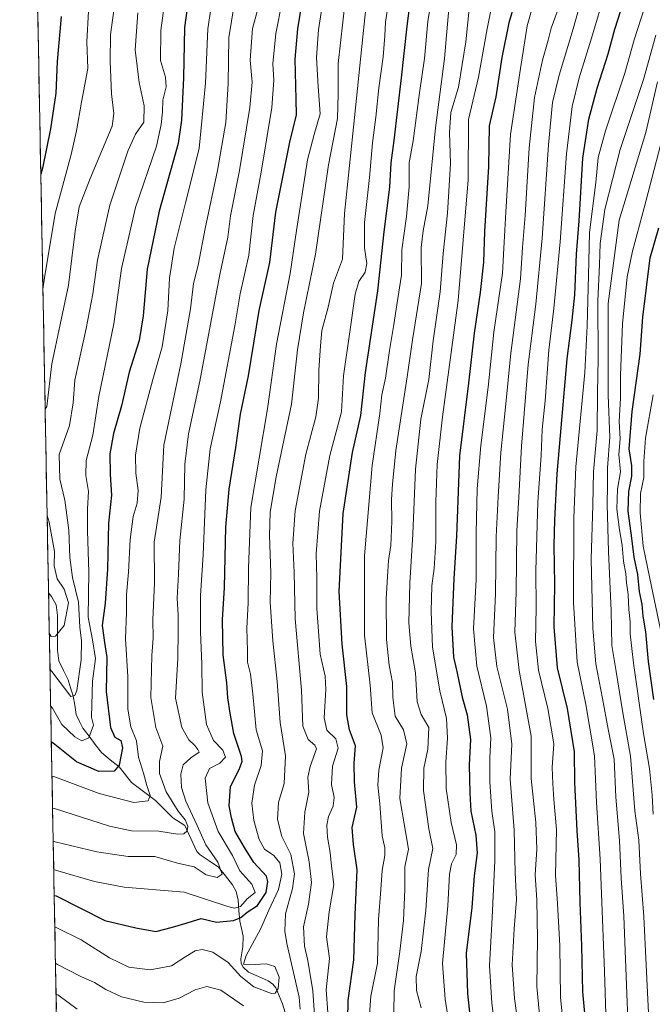
# Model space of a CAD drawing. Units: metres. Extents: x 627271 to 630709, y 4764317 to 4766674.
# Drawn here: x 627276 to 627499, y 4765693 to 4766041 of the extents above; entities that cross this region are included whole.
import ezdxf

# ---------------------------------------------------------------- set-up
doc = ezdxf.new("R2010")
doc.units = ezdxf.units.M
doc.header["$MEASUREMENT"] = 0
for name, color, linetype, lineweight in [('Arbolado forestal CxS', 92, 'Continuous', 0), ('Corriente natural lineal', 142, 'Continuous', 13), ('Curva de nivel maestra', 36, 'Continuous', 30), ('Curva de nivel normal', 36, 'Continuous', 0), ('Municipio CxS', 142, 'Continuous', 0)]:
    doc.layers.add(name, color=color, linetype=linetype, lineweight=lineweight)

# ---------------------------------------------------------------- blocks, each defined once
blk = doc.blocks.new('*U150')
at = {"layer": 'Arbolado forestal CxS', "color": 92, "linetype": 'Continuous', "lineweight": 0}
blk.add_polyline3d([(627288.89, 4765673.78, 877.86), (627275.6, 4766387.62, 711.24)], dxfattribs=at)
blk = doc.blocks.new('*U177')
at = {"layer": 'Curva de nivel normal', "color": 36, "linetype": 'Continuous', "lineweight": 0}
blk.add_polyline3d([(627421.17, 4766047.73, 880), (627420.07, 4766040.46, 880), (627418.88, 4766027.37, 880), (627417.14, 4766015.24, 880), (627414.88, 4765998.18, 880), (627413.48, 4765990.45, 880), (627413.42, 4765981.91, 880), (627412.47, 4765971.51, 880), (627410.88, 4765959.69, 880), (627410.75, 4765950.71, 880), (627409.05, 4765940.25, 880), (627408.07, 4765933.25, 880), (627406.46, 4765924, 880), (627405.03, 4765914.29, 880), (627403.82, 4765908.31, 880), (627403.1, 4765901.78, 880), (627400.29, 4765883.38, 880), (627397.62, 4765851.41, 880), (627397.68, 4765823.34, 880), (627399.63, 4765805.67, 880), (627400.3, 4765795.86, 880), (627403.55, 4765787.92, 880), (627404.2, 4765783.48, 880), (627402.66, 4765775.61, 880), (627402.34, 4765770.29, 880), (627403.03, 4765763.65, 880), (627403.93, 4765752.36, 880), (627404.82, 4765748.12, 880), (627404.84, 4765745.44, 880), (627403.84, 4765740.1, 880), (627403.46, 4765733.4, 880), (627402.55, 4765722.76, 880), (627402.23, 4765707.33, 880), (627399.88, 4765695.63, 880), (627399.18, 4765685.78, 880)], dxfattribs=at)
blk = doc.blocks.new('*U181')
at = {"layer": 'Curva de nivel normal', "color": 36, "linetype": 'Continuous', "lineweight": 0}
blk.add_polyline3d([(627429.04, 4766062.58, 885), (627425.93, 4766027.3, 885), (627422.7, 4766002.8, 885), (627420.02, 4765975.22, 885), (627418.37, 4765966.34, 885), (627417.71, 4765960.5, 885), (627417.75, 4765947.7, 885), (627414.66, 4765927.78, 885), (627412.77, 4765914.73, 885), (627408.72, 4765888.7, 885), (627407.57, 4765876.77, 885), (627407.15, 4765871.38, 885), (627407.27, 4765863.51, 885), (627406.9, 4765855.05, 885), (627406.08, 4765849.79, 885), (627405.82, 4765844.12, 885), (627405.28, 4765836.11, 885), (627405.4, 4765821.85, 885), (627406.37, 4765812.75, 885), (627407.59, 4765806.54, 885), (627407.62, 4765801.23, 885), (627408.47, 4765794.7, 885), (627411.44, 4765789.85, 885), (627412.63, 4765784.86, 885), (627410.67, 4765776.32, 885), (627410.16, 4765765.51, 885), (627413.15, 4765747.68, 885), (627411.86, 4765741.43, 885), (627411.85, 4765733.36, 885), (627411.42, 4765722.44, 885), (627410.18, 4765711.44, 885), (627408.17, 4765697.54, 885), (627407.84, 4765681.87, 885)], dxfattribs=at)
blk = doc.blocks.new('*U185')
at = {"layer": 'Curva de nivel normal', "color": 36, "linetype": 'Continuous', "lineweight": 0}
blk.add_polyline3d([(627368.48, 4766047.49, 845), (627366.26, 4766036.24, 845), (627365.19, 4766025.47, 845), (627365.56, 4766019.7, 845), (627364.87, 4766010.04, 845), (627361.01, 4765987.1, 845), (627358.19, 4765971.76, 845), (627356.74, 4765957.78, 845), (627353.64, 4765944.12, 845), (627351.69, 4765932.79, 845), (627346.68, 4765905.92, 845), (627343.02, 4765889.26, 845), (627341.47, 4765874.77, 845), (627340.5, 4765851.8, 845), (627339.64, 4765837.32, 845), (627339.6, 4765824.47, 845), (627340.07, 4765813.11, 845), (627340.14, 4765803.17, 845), (627341.71, 4765791.7, 845), (627344.15, 4765786.13, 845), (627347.49, 4765782.61, 845), (627348.41, 4765780.15, 845), (627346.46, 4765778.11, 845), (627342.73, 4765776.11, 845), (627341.25, 4765772.78, 845), (627342.14, 4765764.04, 845), (627345.85, 4765753.93, 845), (627350.89, 4765745.4, 845), (627353.5, 4765739.99, 845), (627357.8, 4765735.28, 845), (627358.96, 4765732.26, 845), (627356.16, 4765730.04, 845), (627353.78, 4765727.36, 845), (627351.63, 4765726.7, 845), (627349.25, 4765727.36, 845), (627333.77, 4765732.39, 845), (627312.62, 4765734.22, 845), (627302.1, 4765736.16, 845), (627288.31, 4765740.24, 845), (627287.6485, 4765740.4219, 845)], dxfattribs=at)
blk = doc.blocks.new('*U187')
at = {"layer": 'Curva de nivel normal', "color": 36, "linetype": 'Continuous', "lineweight": 0}
blk.add_polyline3d([(627443.93, 4766052.13, 895), (627441.09, 4766037.8, 895), (627437.93, 4766020.8, 895), (627434.43, 4766005.73, 895), (627434.36, 4765984.42, 895), (627430.78, 4765941.73, 895), (627425.23, 4765900.62, 895), (627423.29, 4765883.66, 895), (627422.83, 4765870.56, 895), (627422.85, 4765856.38, 895), (627422.3, 4765846.9, 895), (627421.49, 4765840.8, 895), (627421.2, 4765831.7, 895), (627421.75, 4765819.11, 895), (627424.27, 4765803.64, 895), (627426.6, 4765793.8, 895), (627427.05, 4765786.92, 895), (627426.41, 4765778.35, 895), (627426.57, 4765769.11, 895), (627428.26, 4765757.11, 895), (627430.2, 4765749.11, 895), (627430.02, 4765745.78, 895), (627428.38, 4765742.44, 895), (627427.72, 4765738.78, 895), (627427.17, 4765727.54, 895), (627425.23, 4765707.16, 895), (627426.17, 4765694.53, 895), (627427.6, 4765685.43, 895)], dxfattribs=at)
blk = doc.blocks.new('*U191')
at = {"layer": 'Curva de nivel normal', "color": 36, "linetype": 'Continuous', "lineweight": 0}
blk.add_polyline3d([(627384.65, 4765689.84, 870), (627384.12, 4765697.82, 870), (627385.28, 4765708.99, 870), (627384.22, 4765716.67, 870), (627385.12, 4765725.45, 870), (627386.83, 4765735.12, 870), (627385.96, 4765741.62, 870), (627385.43, 4765746.41, 870), (627384.53, 4765751.84, 870), (627384.28, 4765756.15, 870), (627384.92, 4765759.2, 870), (627386.58, 4765762.87, 870), (627386.92, 4765765.89, 870), (627385.99, 4765770.49, 870), (627386.32, 4765777.04, 870), (627388.28, 4765783.31, 870), (627387.52, 4765786.62, 870), (627384.34, 4765789.76, 870), (627383.34, 4765794.09, 870), (627383.99, 4765804.14, 870), (627383.67, 4765808.89, 870), (627381.94, 4765816.56, 870), (627380.72, 4765832.83, 870), (627380.71, 4765843.63, 870), (627380.54, 4765852.1, 870), (627381.68, 4765867.2, 870), (627385.31, 4765886.92, 870), (627389.5, 4765902.33, 870), (627390.15, 4765915.05, 870), (627392.4, 4765930.63, 870), (627394.36, 4765943.92, 870), (627395.62, 4765948.45, 870), (627397.92, 4765951.79, 870), (627398.49, 4765954.79, 870), (627397.6, 4765960.33, 870), (627397.58, 4765969.36, 870), (627399.42, 4765985.3, 870), (627400.42, 4765997.54, 870), (627401.68, 4766006.56, 870), (627402.66, 4766016.95, 870), (627404.23, 4766027.99, 870), (627404.88, 4766035.36, 870), (627405.1, 4766040.2, 870), (627406.43, 4766049.56, 870)], dxfattribs=at)
blk = doc.blocks.new('*U194')
at = {"layer": 'Curva de nivel normal', "color": 36, "linetype": 'Continuous', "lineweight": 0}
for points in [[(627398.56, 4766049.67, 865), (627397.01, 4766035.06, 865), (627394.13, 4766006.44, 865), (627390.61, 4765972.47, 865), (627389.81, 4765956.34, 865), (627388.06, 4765951.63, 865), (627386.65, 4765947.85, 865), (627384.74, 4765939.38, 865), (627382.5, 4765931.13, 865), (627382.08, 4765925.71, 865), (627381.46, 4765917.1, 865), (627381.36, 4765907.14, 865), (627380.41, 4765900.6, 865), (627376.91, 4765887.35, 865), (627373.06, 4765867.3, 865), (627372.3, 4765855.86, 865), (627372.74, 4765845.45, 865), (627373.12, 4765829.14, 865), (627375.3, 4765803.9, 865), (627375.75, 4765791.14, 865), (627377.65, 4765786.44, 865), (627380.06, 4765784.48, 865), (627380.62, 4765783.08, 865), (627378.36, 4765776.92, 865), (627377.59, 4765773.1, 865), (627377.96, 4765767.77, 865), (627376.49, 4765760.73, 865), (627376.06, 4765753.18, 865), (627378.06, 4765743.11, 865), (627378.83, 4765735.8, 865), (627377.76, 4765728.22, 865), (627376.06, 4765720.21, 865), (627376.36, 4765713.36, 865), (627377.6, 4765708.25, 865), (627379.38, 4765697.47, 865), (627380.23, 4765683.84, 865)], [(627295.91, 4765690.97, 865), (627289.13, 4765696.06, 865), (627288.47, 4765696.37, 865)]]:
    blk.add_polyline3d(points, dxfattribs=at)
blk = doc.blocks.new('*U197')
at = {"layer": 'Curva de nivel normal', "color": 36, "linetype": 'Continuous', "lineweight": 0}
for points in [[(627310.48, 4766055.31, 810), (627307.75, 4766035.8, 810), (627307.68, 4766026.4, 810), (627308.09, 4766014.88, 810), (627308.96, 4766007.9, 810), (627308.28, 4766003.4, 810), (627300.49, 4765984.9, 810), (627296.64, 4765974.86, 810), (627295.26, 4765966.23, 810), (627292.87, 4765947.14, 810), (627287.03, 4765919.29, 810), (627285.26, 4765904.2, 810), (627284.62, 4765903.32, 810)], [(627285.32, 4765865.72, 810), (627286.02, 4765863.33, 810), (627287.92, 4765852.93, 810), (627287.84, 4765847.82, 810), (627288.91, 4765843.22, 810), (627291.32, 4765839.61, 810), (627292.84, 4765834.75, 810), (627291.34, 4765826.7, 810), (627288.28, 4765822.94, 810), (627286.77, 4765822.85, 810), (627286.09, 4765824.03, 810)]]:
    blk.add_polyline3d(points, dxfattribs=at)
blk = doc.blocks.new('*U209')
at = {"layer": 'Curva de nivel normal', "color": 36, "linetype": 'Continuous', "lineweight": 0}
blk.add_polyline3d([(627299.92, 4766044.13, 805), (627299.32, 4766033.24, 805), (627299.68, 4766023.83, 805), (627297.53, 4766011.92, 805), (627295.74, 4766001.7, 805), (627293.77, 4765993.4, 805), (627288.11, 4765972.51, 805), (627284.41, 4765949.8, 805), (627283.83, 4765945.76, 805)], dxfattribs=at)
blk = doc.blocks.new('*U215')
at = {"layer": 'Curva de nivel normal', "color": 36, "linetype": 'Continuous', "lineweight": 0}
blk.add_polyline3d([(627327.86, 4766054.84, 820), (627325.5, 4766037.26, 820), (627325.46, 4766026.61, 820), (627327.25, 4766020.69, 820), (627327.4, 4766017.38, 820), (627326.28, 4766012.59, 820), (627326.09, 4766008.4, 820), (627325.65, 4766003.96, 820), (627324, 4765996.31, 820), (627316.53, 4765974.63, 820), (627311.64, 4765953.08, 820), (627308.96, 4765933.45, 820), (627303.62, 4765907.79, 820), (627301.51, 4765894.12, 820), (627299.1, 4765885.12, 820), (627298.97, 4765879.79, 820), (627299.93, 4765874.12, 820), (627299.62, 4765868.06, 820), (627299.64, 4765860.22, 820), (627300.12, 4765845.63, 820), (627299.84, 4765829.68, 820), (627301.42, 4765821.71, 820), (627302.41, 4765815.04, 820), (627301.39, 4765807.01, 820), (627301.18, 4765798.68, 820), (627300.97, 4765794.37, 820), (627301.68, 4765791.44, 820), (627300.1, 4765787.05, 820), (627297.64, 4765785.92, 820), (627295.09, 4765787.32, 820), (627290.48, 4765791.79, 820), (627287.24, 4765797.54, 820), (627286.57, 4765798.24, 820)], dxfattribs=at)
blk = doc.blocks.new('*U216')
at = {"layer": 'Curva de nivel normal', "color": 36, "linetype": 'Continuous', "lineweight": 0}
blk.add_polyline3d([(627361.24, 4766050.06, 840), (627357.95, 4766037.95, 840), (627357.2, 4766026.74, 840), (627357.84, 4766018.95, 840), (627357.1, 4766010.06, 840), (627353.37, 4765987.69, 840), (627350.26, 4765971.69, 840), (627349.23, 4765964.09, 840), (627346.37, 4765950.39, 840), (627339.36, 4765913.14, 840), (627335.32, 4765894.55, 840), (627334.08, 4765883.79, 840), (627333.82, 4765871.47, 840), (627332.32, 4765856.88, 840), (627331.85, 4765844.94, 840), (627331.33, 4765836.48, 840), (627331.65, 4765830.39, 840), (627331.66, 4765824.9, 840), (627331.61, 4765815.06, 840), (627330.75, 4765801.01, 840), (627333, 4765790.7, 840), (627335.42, 4765786.36, 840), (627337.61, 4765784.32, 840), (627338.7, 4765782.94, 840), (627339.16, 4765781.9, 840), (627336.16, 4765780, 840), (627333.5, 4765777.44, 840), (627332.59, 4765774.22, 840), (627332.83, 4765769.45, 840), (627334.35, 4765764.64, 840), (627338.43, 4765756.05, 840), (627341.51, 4765749.14, 840), (627345.7, 4765742.98, 840), (627347.28, 4765738.76, 840), (627345.46, 4765737.66, 840), (627341.64, 4765738.5, 840), (627337.38, 4765741.34, 840), (627331.46, 4765742.72, 840), (627323.48, 4765745.07, 840), (627313.99, 4765745.04, 840), (627302.88, 4765746.74, 840), (627288.12, 4765750.28, 840), (627287.46, 4765750.43, 840)], dxfattribs=at)
blk = doc.blocks.new('*U219')
at = {"layer": 'Curva de nivel normal', "color": 36, "linetype": 'Continuous', "lineweight": 0}
blk.add_polyline3d([(627345.01, 4766056.65, 830), (627342.24, 4766037.88, 830), (627341.37, 4766018.68, 830), (627339.15, 4765995.47, 830), (627334.23, 4765976.3, 830), (627330.26, 4765960.19, 830), (627328.61, 4765949.64, 830), (627327.98, 4765938.19, 830), (627326, 4765925.4, 830), (627322.71, 4765913.84, 830), (627318.15, 4765896.56, 830), (627316.58, 4765886.97, 830), (627316.69, 4765880.65, 830), (627317.56, 4765874.56, 830), (627317.15, 4765870.09, 830), (627315.73, 4765865.32, 830), (627314.68, 4765857.15, 830), (627314.09, 4765845.6, 830), (627313.45, 4765837.77, 830), (627313.43, 4765831.48, 830), (627313.09, 4765822.01, 830), (627313.84, 4765808.55, 830), (627313.87, 4765797.1, 830), (627314.9, 4765790.9, 830), (627316.95, 4765785.9, 830), (627317.61, 4765780.13, 830), (627319.47, 4765774.52, 830), (627320.61, 4765770.16, 830), (627321.72, 4765766.65, 830), (627321.1, 4765764.71, 830), (627315.95, 4765764.15, 830), (627303.76, 4765767.34, 830), (627287.69, 4765773.36, 830), (627287.03, 4765773.49, 830)], dxfattribs=at)
blk = doc.blocks.new('*U226')
at = {"layer": 'Curva de nivel normal', "color": 36, "linetype": 'Continuous', "lineweight": 0}
blk.add_polyline3d([(627351.53, 4766046.37, 835), (627349.59, 4766034.78, 835), (627349.44, 4766018.52, 835), (627348.6, 4766004.66, 835), (627345.66, 4765987.72, 835), (627341.24, 4765967.21, 835), (627338.78, 4765954.23, 835), (627337.14, 4765947.72, 835), (627336.04, 4765938.83, 835), (627332.64, 4765919.27, 835), (627326.61, 4765890.57, 835), (627325.64, 4765872.2, 835), (627323.23, 4765856.26, 835), (627323.34, 4765841.69, 835), (627322.75, 4765828.83, 835), (627322.86, 4765822.32, 835), (627322.36, 4765816.1, 835), (627321.98, 4765801.33, 835), (627323.78, 4765790.72, 835), (627326.31, 4765784.11, 835), (627325.06, 4765778.59, 835), (627325.04, 4765774.36, 835), (627327.39, 4765767.92, 835), (627331.66, 4765761.11, 835), (627334.16, 4765758.02, 835), (627335.08, 4765755.74, 835), (627334.86, 4765754.15, 835), (627333.75, 4765753.02, 835), (627331.41, 4765752.88, 835), (627324.88, 4765753.99, 835), (627315.15, 4765754.12, 835), (627307.44, 4765755.73, 835), (627287.91, 4765762.06, 835), (627287.24, 4765762.13, 835)], dxfattribs=at)
blk = doc.blocks.new('*U228')
at = {"layer": 'Curva de nivel normal', "color": 36, "linetype": 'Continuous', "lineweight": 0}
blk.add_polyline3d([(627317.43, 4766043.46, 815), (627316.41, 4766030.38, 815), (627317.88, 4766018.81, 815), (627319.65, 4766010.62, 815), (627319.57, 4766004.84, 815), (627316.62, 4766000.55, 815), (627313.85, 4765994.62, 815), (627307.47, 4765975.43, 815), (627303.18, 4765955.95, 815), (627301.46, 4765944.12, 815), (627299.07, 4765931.82, 815), (627295.07, 4765913.57, 815), (627294.51, 4765905.48, 815), (627293.18, 4765897.56, 815), (627289.59, 4765887.2, 815), (627289.86, 4765878.53, 815), (627291.57, 4765871.11, 815), (627292.97, 4765860.45, 815), (627293.36, 4765850.81, 815), (627294.35, 4765843.74, 815), (627296.44, 4765835.07, 815), (627296.89, 4765826.18, 815), (627297.42, 4765821.39, 815), (627297.4, 4765814.6, 815), (627295.81, 4765803.77, 815), (627295.14, 4765802.01, 815), (627293.65, 4765801.6, 815), (627287, 4765810.46, 815), (627286.33, 4765811.23, 815)], dxfattribs=at)
blk = doc.blocks.new('*U234')
at = {"layer": 'Curva de nivel normal', "color": 36, "linetype": 'Continuous', "lineweight": 0}
blk.add_polyline3d([(627434.86, 4766047.12, 890), (627433.47, 4766033.27, 890), (627430.85, 4766017.15, 890), (627428.24, 4766008.21, 890), (627427.67, 4766001.18, 890), (627428.09, 4765990.26, 890), (627426.97, 4765972.59, 890), (627425.48, 4765958.32, 890), (627424.41, 4765944.79, 890), (627421.95, 4765927.45, 890), (627420.36, 4765913.79, 890), (627417.62, 4765899.72, 890), (627415.68, 4765882.06, 890), (627414.78, 4765859.07, 890), (627413.73, 4765841.79, 890), (627413.35, 4765827.73, 890), (627413.99, 4765819.5, 890), (627415.73, 4765810.02, 890), (627416.23, 4765799.73, 890), (627417.66, 4765795.25, 890), (627420.44, 4765790.72, 890), (627420.1, 4765782.98, 890), (627418.58, 4765776.24, 890), (627418.54, 4765768.42, 890), (627420.38, 4765754.84, 890), (627421.86, 4765747.86, 890), (627420.33, 4765740.44, 890), (627419.34, 4765726.1, 890), (627417.72, 4765711.37, 890), (627415.92, 4765702.53, 890), (627416.07, 4765697.64, 890), (627417.72, 4765691.53, 890)], dxfattribs=at)
blk = doc.blocks.new('*U238')
at = {"layer": 'Curva de nivel normal', "color": 36, "linetype": 'Continuous', "lineweight": 0}
blk.add_polyline3d([(627502.88, 4765823.16, 955), (627498.6, 4765843.34, 955), (627496.28, 4765854.79, 955), (627495.15, 4765866.66, 955), (627495.36, 4765873.47, 955), (627496.49, 4765879.11, 955), (627496.46, 4765884.75, 955), (627497.13, 4765893.08, 955), (627499.74, 4765908.32, 955)], dxfattribs=at)
blk = doc.blocks.new('*U240')
at = {"layer": 'Curva de nivel normal', "color": 36, "linetype": 'Continuous', "lineweight": 0}
blk.add_polyline3d([(627383.48, 4766051.46, 855), (627381.35, 4766037.46, 855), (627380.59, 4766027.66, 855), (627381.2, 4766017.4, 855), (627381.97, 4766007.77, 855), (627379.86, 4766000.46, 855), (627377.42, 4765991.5, 855), (627375.82, 4765980.91, 855), (627373.53, 4765966.45, 855), (627371.3, 4765951.26, 855), (627366.5, 4765926.34, 855), (627363.26, 4765903.41, 855), (627357.43, 4765868.45, 855), (627356.53, 4765847.12, 855), (627356.43, 4765834.75, 855), (627355.93, 4765825.76, 855), (627356.2, 4765817.8, 855), (627356.28, 4765813.81, 855), (627357.31, 4765809.58, 855), (627358.11, 4765802.56, 855), (627359.29, 4765789.82, 855), (627361.55, 4765782.38, 855), (627361.05, 4765777.18, 855), (627358.71, 4765770.32, 855), (627357.76, 4765763.9, 855), (627358.46, 4765757.72, 855), (627360.32, 4765751.03, 855), (627362.26, 4765747.67, 855), (627365.49, 4765745.41, 855), (627367.64, 4765742.81, 855), (627368.43, 4765738.84, 855), (627367.21, 4765733.33, 855), (627363.77, 4765726.1, 855), (627360.86, 4765719.36, 855), (627355.8, 4765709.98, 855), (627354.76, 4765706.97, 855), (627356.94, 4765706.66, 855), (627362.82, 4765707.09, 855), (627365.84, 4765706.15, 855), (627367.46, 4765702.29, 855), (627367.13, 4765698.36, 855), (627365.97, 4765696.69, 855), (627364.73, 4765696.52, 855), (627358.49, 4765698.88, 855), (627353.82, 4765702.54, 855), (627349.43, 4765707.57, 855), (627343.96, 4765711.2, 855), (627340.19, 4765712.1, 855), (627337.66, 4765711.64, 855), (627334.44, 4765709.7, 855), (627329.31, 4765706.37, 855), (627321.78, 4765704.89, 855), (627314.23, 4765705.89, 855), (627307.42, 4765709.2, 855), (627297.37, 4765715.5, 855), (627288.69, 4765719.8, 855), (627288.03, 4765720.12, 855)], dxfattribs=at)
blk = doc.blocks.new('*U243')
at = {"layer": 'Curva de nivel normal', "color": 36, "linetype": 'Continuous', "lineweight": 0}
for points in [[(627288.27, 4765707.25, 860), (627288.93, 4765706.81, 860), (627297.43, 4765702.44, 860), (627302.13, 4765700.47, 860), (627306.03, 4765697.98, 860), (627311.62, 4765695.41, 860), (627319.48, 4765693.49, 860), (627326.33, 4765693.22, 860), (627331.99, 4765694.96, 860), (627337.67, 4765697.91, 860), (627341.86, 4765699.09, 860), (627346.73, 4765697.69, 860), (627354.81, 4765692.24, 860)], [(627374.92, 4765691.06, 860), (627374.52, 4765695.29, 860), (627370.16, 4765714.2, 860), (627369.38, 4765718.66, 860), (627369.65, 4765724.77, 860), (627372.13, 4765733.67, 860), (627372.85, 4765738.92, 860), (627371.57, 4765745.77, 860), (627368.34, 4765752.1, 860), (627366.84, 4765758.11, 860), (627367.2, 4765764.11, 860), (627369.2, 4765770.85, 860), (627369.64, 4765780.65, 860), (627367.77, 4765792.39, 860), (627366.67, 4765806.96, 860), (627365.14, 4765821.39, 860), (627364.3, 4765834.97, 860), (627364.44, 4765845.44, 860), (627363.96, 4765858.44, 860), (627364.21, 4765866.84, 860), (627366.41, 4765879.38, 860), (627371.83, 4765905.07, 860), (627373.97, 4765924.34, 860), (627376.09, 4765937.32, 860), (627380.33, 4765958.08, 860), (627384.88, 4765989.68, 860), (627388.03, 4766006.13, 860), (627388.34, 4766014.74, 860), (627388.29, 4766025.58, 860), (627390.74, 4766047.46, 860)]]:
    blk.add_polyline3d(points, dxfattribs=at)
blk = doc.blocks.new('*U251')
at = {"layer": 'Curva de nivel maestra', "color": 36, "linetype": 'Continuous', "lineweight": 30}
blk.add_polyline3d([(627499.98, 4765800.56, 950), (627498.1, 4765813.98, 950), (627497.24, 4765824.46, 950), (627496.3, 4765830.06, 950), (627495.84, 4765834.25, 950), (627494.96, 4765838.62, 950), (627494.37, 4765844.83, 950), (627493.02, 4765850.98, 950), (627492.21, 4765857.7, 950), (627490.97, 4765867.23, 950), (627491.12, 4765874.12, 950), (627492.23, 4765879.56, 950), (627492.23, 4765883.23, 950), (627491.32, 4765889.22, 950), (627492.31, 4765902.41, 950), (627495.16, 4765922.78, 950), (627496.12, 4765935.79, 950), (627498.74, 4765956.79, 950), (627501.82, 4765967.46, 950)], dxfattribs=at)
blk = doc.blocks.new('*U255')
at = {"layer": 'Curva de nivel maestra', "color": 36, "linetype": 'Continuous', "lineweight": 30}
blk.add_polyline3d([(627290.28, 4766042.22, 800), (627288.88, 4766026.24, 800), (627288.34, 4766015.13, 800), (627286.52, 4766002.46, 800), (627283.69, 4765988.5, 800), (627283.07, 4765986.47, 800)], dxfattribs=at)
blk = doc.blocks.new('*U261')
at = {"layer": 'Curva de nivel maestra', "color": 36, "linetype": 'Continuous', "lineweight": 30}
blk.add_polyline3d([(627287.82, 4765731.26, 850), (627288.48, 4765731.07, 850), (627305.79, 4765722.36, 850), (627316.69, 4765719.75, 850), (627323.79, 4765718.55, 850), (627329.67, 4765719.98, 850), (627334.87, 4765721.52, 850), (627339.84, 4765723.12, 850), (627345.23, 4765721.85, 850), (627351.27, 4765722.42, 850), (627353.89, 4765723.5, 850), (627356.15, 4765725.37, 850), (627359.72, 4765727.67, 850), (627362.78, 4765732.33, 850), (627363.44, 4765736.22, 850), (627362.92, 4765738.08, 850), (627358.49, 4765742.91, 850), (627355.2, 4765748.21, 850), (627351.88, 4765753.92, 850), (627350.61, 4765758.69, 850), (627349.78, 4765762.92, 850), (627350.24, 4765769.81, 850), (627353.31, 4765775.8, 850), (627354.35, 4765778.65, 850), (627354.12, 4765780.45, 850), (627351.34, 4765788.56, 850), (627350.08, 4765795.79, 850), (627349.26, 4765801.16, 850), (627348.86, 4765806.48, 850), (627347.64, 4765816.36, 850), (627347.42, 4765828.77, 850), (627348.1, 4765840.16, 850), (627348.56, 4765861.52, 850), (627349.73, 4765875.03, 850), (627352.13, 4765889.76, 850), (627353.72, 4765901.57, 850), (627356.57, 4765915.09, 850), (627360.32, 4765938.17, 850), (627364.07, 4765955.15, 850), (627366.21, 4765972.96, 850), (627371.18, 4765997.8, 850), (627373.58, 4766007.46, 850), (627373.43, 4766012.96, 850), (627373.05, 4766027.12, 850), (627374.08, 4766037.86, 850), (627376.36, 4766052.41, 850)], dxfattribs=at)
blk = doc.blocks.new('*U263')
at = {"layer": 'Curva de nivel maestra', "color": 36, "linetype": 'Continuous', "lineweight": 30}
blk.add_polyline3d([(627336.57, 4766057.21, 825), (627333.96, 4766038.27, 825), (627333.56, 4766020.54, 825), (627332.84, 4766005.5, 825), (627331.64, 4765997.28, 825), (627325.02, 4765973.33, 825), (627320.72, 4765952.77, 825), (627319.34, 4765936.29, 825), (627317.88, 4765927.6, 825), (627314.4, 4765916.37, 825), (627311.61, 4765904.46, 825), (627308.84, 4765894.7, 825), (627307.55, 4765887.45, 825), (627307.67, 4765880.17, 825), (627308.13, 4765872.81, 825), (627307.04, 4765863.01, 825), (627306.71, 4765846.64, 825), (627305.87, 4765834.7, 825), (627304.8, 4765826.76, 825), (627305.58, 4765820.7, 825), (627306.43, 4765815.43, 825), (627306.16, 4765803.45, 825), (627307.74, 4765790.69, 825), (627309.26, 4765787.22, 825), (627311.43, 4765786.05, 825), (627311.97, 4765783.46, 825), (627310.77, 4765777.38, 825), (627309, 4765775.24, 825), (627303.66, 4765775.13, 825), (627295.75, 4765778.52, 825), (627287.48, 4765785.11, 825), (627286.81, 4765785.54, 825)], dxfattribs=at)

msp = doc.modelspace()

# ---------------------------------------------------------------- linework, layer by layer
at = {"layer": 'Arbolado forestal CxS', "color": 92, "linetype": 'Continuous', "lineweight": 0}
msp.add_polyline3d([(627275.6, 4766387.62, 711.24), (627288.89, 4765673.78, 877.86)], dxfattribs=at)
at = {"layer": 'Corriente natural lineal', "color": 142, "linetype": 'Continuous', "lineweight": 13}
msp.add_polyline3d([(627369.5, 4765689.82, 857.23), (627368.57, 4765692.86, 856.24), (627367.42, 4765695.73, 855.34), (627366.27, 4765698.6, 854.4), (627365.23, 4765699.87, 854.23), (627363.59, 4765701.01, 854.06), (627360.06, 4765702.58, 854.11), (627356.54, 4765704.14, 854.53), (627354.74, 4765705.83, 854.79), (627354.01, 4765707.2, 854.9), (627353.85, 4765708.81, 854.9), (627354.63, 4765713.03, 854.34), (627354.67, 4765716.86, 853.15), (627354.07, 4765719.51, 851.85), (627353.47, 4765722.17, 849.91), (627353.2, 4765725.9, 846.57), (627352.92, 4765729.64, 843.51), (627352.26, 4765732.71, 841.84), (627350.91, 4765734.99, 841.53), (627348.42, 4765738.15, 840.64), (627345.92, 4765741.31, 839.74), (627342.67, 4765743.48, 838.42), (627339.42, 4765745.65, 838.48), (627338.26, 4765746.8, 838.45), (627336.83, 4765749.86, 837.96), (627335.41, 4765752.92, 836.85), (627333.99, 4765755.98, 836.02), (627329.83, 4765758.68, 832.72), (627326.75, 4765761.75, 831.56), (627323.66, 4765764.83, 830.92), (627320.85, 4765766.96, 830.13), (627318.03, 4765769.08, 829.41), (627315.22, 4765771.21, 828.02), (627312.99, 4765773.98, 826.16), (627310.76, 4765776.75, 825.04), (627307.67, 4765779.29, 823.24), (627304.57, 4765781.83, 822.24), (627302.37, 4765784.7, 821.22), (627300.17, 4765787.57, 820.15), (627297.96, 4765790.45, 819.07), (627296.79, 4765792.85, 818.3), (627295.62, 4765795.25, 817.6), (627295.09, 4765798.54, 816.59), (627294.56, 4765801.82, 815.67), (627293.64, 4765804.68, 814.92), (627292.72, 4765807.55, 814.38), (627291.1, 4765810.87, 813.77), (627289.48, 4765814.2, 813.37), (627289.03, 4765818.01, 811.82), (627289.02, 4765822.12, 810.76), (627289.01, 4765826.23, 809.95), (627289, 4765830.34, 808.85), (627288.46, 4765834.12, 807.61), (627286.88, 4765836.97, 807.33), (627285.83, 4765838.3, 807.15)], dxfattribs=at)
at = {"layer": 'Curva de nivel maestra', "color": 36, "linetype": 'Continuous', "lineweight": 30}
for points in [[(627391.67, 4765680.74, 875), (627391.85, 4765694.12, 875), (627393.91, 4765708.44, 875), (627394.29, 4765724.43, 875), (627395.06, 4765740.34, 875), (627393.68, 4765749.3, 875), (627393.31, 4765755.27, 875), (627394.9, 4765762.52, 875), (627394.1, 4765771.4, 875), (627394, 4765778.1, 875), (627394.47, 4765784.14, 875), (627392.37, 4765789.88, 875), (627391.32, 4765795.16, 875), (627391.39, 4765805.2, 875), (627389.73, 4765820.13, 875), (627388.68, 4765838.77, 875), (627390.12, 4765866.35, 875), (627393.35, 4765887.98, 875), (627396.33, 4765901.1, 875), (627398.01, 4765916.3, 875), (627402.3, 4765945.12, 875), (627404.56, 4765966.01, 875), (627406.61, 4765981.84, 875), (627407.1, 4765990.41, 875), (627408.18, 4765998.31, 875), (627410.77, 4766020.46, 875), (627412.74, 4766038.8, 875), (627414.1, 4766049.92, 875)], [(627451.58, 4766049.6, 900), (627448.74, 4766040, 900), (627446.29, 4766027.67, 900), (627444.06, 4766013.75, 900), (627441.8, 4766003.54, 900), (627441.53, 4765989.13, 900), (627440.12, 4765966.13, 900), (627439.76, 4765955.29, 900), (627438.59, 4765944.52, 900), (627436.44, 4765930.2, 900), (627434.46, 4765912.52, 900), (627431.23, 4765886.79, 900), (627430.14, 4765858.34, 900), (627429.2, 4765843.42, 900), (627428.55, 4765826.28, 900), (627429.13, 4765815.51, 900), (627430.28, 4765810.44, 900), (627432.19, 4765801.44, 900), (627433.96, 4765795.11, 900), (627435.19, 4765786.44, 900), (627434.62, 4765777.44, 900), (627434.88, 4765767.44, 900), (627435.23, 4765761.04, 900), (627437.02, 4765752.63, 900), (627437.48, 4765746.31, 900), (627436.42, 4765738.17, 900), (627435.62, 4765727.03, 900), (627433.66, 4765710.82, 900), (627434.14, 4765696.59, 900), (627435.4, 4765684.39, 900)], [(627476.02, 4765684.51, 925), (627474.84, 4765697.18, 925), (627474.59, 4765713.43, 925), (627473.94, 4765728.72, 925), (627473.56, 4765743.84, 925), (627472.84, 4765754.12, 925), (627472.09, 4765771.26, 925), (627471.95, 4765782.1, 925), (627469.52, 4765797.35, 925), (627465.99, 4765811.83, 925), (627464.76, 4765826.26, 925), (627464.95, 4765841.33, 925), (627464.78, 4765855.01, 925), (627465.02, 4765864.12, 925), (627465.8, 4765880.45, 925), (627469.33, 4765921.12, 925), (627471.15, 4765934.79, 925), (627472.09, 4765943.79, 925), (627472.7, 4765958.12, 925), (627473.6, 4765969.94, 925), (627474.89, 4765992.05, 925), (627477, 4766005.94, 925), (627479.95, 4766016.8, 925), (627483.81, 4766028.96, 925), (627486.17, 4766037.77, 925), (627489.47, 4766047.96, 925)]]:
    msp.add_polyline3d(points, dxfattribs=at)
at = {"layer": 'Curva de nivel normal', "color": 36, "linetype": 'Continuous', "lineweight": 0}
for points in [[(627460.4, 4765680.27, 915), (627458.65, 4765699.04, 915), (627458.83, 4765715.92, 915), (627458.58, 4765729.67, 915), (627458.06, 4765738.58, 915), (627458.61, 4765747.61, 915), (627458.3, 4765757.09, 915), (627456.66, 4765772.61, 915), (627456.58, 4765787.61, 915), (627452.31, 4765810.82, 915), (627450.81, 4765824.44, 915), (627451.36, 4765838.71, 915), (627451.58, 4765860.25, 915), (627452.22, 4765872.18, 915), (627453.2, 4765890.16, 915), (627455.56, 4765919.09, 915), (627458.22, 4765940.4, 915), (627460.48, 4765963.79, 915), (627462.69, 4765996.8, 915), (627464.2, 4766011.8, 915), (627466.5, 4766021.46, 915), (627471.47, 4766037.8, 915), (627477.64, 4766059.8, 915)], [(627483.5, 4765674.1, 930), (627482.62, 4765704.44, 930), (627481.03, 4765744.04, 930), (627479.74, 4765764.14, 930), (627479.01, 4765780.62, 930), (627475.92, 4765798.86, 930), (627472.85, 4765813.8, 930), (627471.62, 4765834.91, 930), (627471.74, 4765864.76, 930), (627472.38, 4765882.92, 930), (627475.63, 4765916.32, 930), (627476.39, 4765932.81, 930), (627476.86, 4765950.52, 930), (627477.31, 4765965.8, 930), (627479.46, 4765983.52, 930), (627480.35, 4765992.34, 930), (627482.92, 4766001.74, 930), (627489.8, 4766022.15, 930), (627493.06, 4766033.91, 930), (627496.74, 4766045.27, 930), (627501.48, 4766054.79, 930)], [(627468.3, 4765682.1, 920), (627467.04, 4765695.24, 920), (627466.78, 4765713.44, 920), (627465.96, 4765728.44, 920), (627465.26, 4765738.48, 920), (627465.58, 4765754.61, 920), (627464.62, 4765765.25, 920), (627464.26, 4765770.83, 920), (627464.02, 4765776.54, 920), (627464.58, 4765784.94, 920), (627462.54, 4765797.45, 920), (627459.22, 4765810.95, 920), (627458.12, 4765821.14, 920), (627458.37, 4765833.16, 920), (627458.26, 4765846.09, 920), (627458.94, 4765870.46, 920), (627460.14, 4765886.95, 920), (627460.5, 4765896.07, 920), (627461.51, 4765906.25, 920), (627462.82, 4765924.2, 920), (627464.67, 4765938.96, 920), (627466.92, 4765962.48, 920), (627469.15, 4765993.6, 920), (627471.11, 4766010.41, 920), (627473.57, 4766020.54, 920), (627477.95, 4766034.58, 920), (627483.03, 4766051.66, 920)], [(627456.94, 4766045.1, 905), (627455.16, 4766038.96, 905), (627452.57, 4766022.23, 905), (627449.32, 4766000.46, 905), (627447.68, 4765972.98, 905), (627447.04, 4765962.42, 905), (627446.51, 4765951.46, 905), (627443.44, 4765930.5, 905), (627441.37, 4765911.06, 905), (627438.78, 4765890.42, 905), (627437.5, 4765875.12, 905), (627437.16, 4765859.45, 905), (627437.11, 4765843.08, 905), (627436.21, 4765825.56, 905), (627437.4, 4765812.36, 905), (627440.76, 4765798.22, 905), (627442.36, 4765787.01, 905), (627441.99, 4765779.77, 905), (627441.97, 4765771.44, 905), (627442.68, 4765761.11, 905), (627443.7, 4765753.8, 905), (627443.78, 4765743.54, 905), (627442.82, 4765723.4, 905), (627441.87, 4765706.3, 905), (627442.71, 4765693.31, 905), (627443.89, 4765683.49, 905)], [(627465.83, 4766043.8, 910), (627463.67, 4766038.13, 910), (627462.62, 4766033.8, 910), (627460.62, 4766026.75, 910), (627457.8, 4766013.6, 910), (627455.87, 4765995.73, 910), (627454.5, 4765971.79, 910), (627453.6, 4765960.46, 910), (627452.86, 4765949.45, 910), (627449.36, 4765923.09, 910), (627447.5, 4765904.01, 910), (627445.89, 4765887.97, 910), (627444.98, 4765872.3, 910), (627444.17, 4765858.13, 910), (627444.02, 4765837.97, 910), (627443.28, 4765822.56, 910), (627444.48, 4765812.28, 910), (627448.18, 4765797.2, 910), (627449.76, 4765784.8, 910), (627449.18, 4765772.42, 910), (627450.61, 4765754.31, 910), (627450.98, 4765739.33, 910), (627451.44, 4765729.78, 910), (627450.54, 4765719.42, 910), (627449.94, 4765706.73, 910), (627450.67, 4765694.76, 910), (627452.75, 4765680.43, 910)], [(627491.31, 4765676.56, 935), (627490.6, 4765693.56, 935), (627489.42, 4765723.95, 935), (627488.48, 4765737.42, 935), (627487.83, 4765750.7, 935), (627486.52, 4765766.02, 935), (627486, 4765779.46, 935), (627483.88, 4765790.04, 935), (627481.89, 4765800.96, 935), (627479.52, 4765813.16, 935), (627478.45, 4765825.78, 935), (627477.89, 4765850.26, 935), (627478.42, 4765869.35, 935), (627478.7, 4765881.26, 935), (627479.97, 4765895.78, 935), (627480.03, 4765909.11, 935), (627480.3, 4765921.12, 935), (627480.23, 4765941.64, 935), (627480.74, 4765954.34, 935), (627480.98, 4765961.93, 935), (627482.64, 4765973.95, 935), (627488.15, 4765995.13, 935), (627496.34, 4766019.95, 935), (627500.7, 4766035.58, 935)], [(627498.78, 4765678, 940), (627497.96, 4765694.43, 940), (627496.47, 4765723.84, 940), (627495.26, 4765738.88, 940), (627494.7, 4765750.78, 940), (627493.34, 4765761.17, 940), (627491.82, 4765780.54, 940), (627489.08, 4765795.9, 940), (627486.68, 4765810.46, 940), (627485.22, 4765819.71, 940), (627484.96, 4765831.92, 940), (627483.96, 4765852.96, 940), (627483.55, 4765869.51, 940), (627483.67, 4765876.29, 940), (627483.62, 4765882.58, 940), (627484.4, 4765893.41, 940), (627483.85, 4765908.3, 940), (627483.91, 4765928.79, 940), (627483.91, 4765940.62, 940), (627487.75, 4765970.13, 940), (627497.15, 4766001.13, 940), (627501.37, 4766019.13, 940)], [(627499.81, 4765760.03, 945), (627499.39, 4765766.74, 945), (627498.44, 4765776.2, 945), (627496.4, 4765788.56, 945), (627492.82, 4765813.44, 945), (627491.69, 4765823.78, 945), (627491.68, 4765828.11, 945), (627491.18, 4765832.44, 945), (627490.98, 4765837.78, 945), (627490.4, 4765841.87, 945), (627490.1, 4765845, 945), (627489.26, 4765849.55, 945), (627488.84, 4765855.14, 945), (627487.82, 4765860.66, 945), (627486.97, 4765867.97, 945), (627487.22, 4765875.02, 945), (627488.2, 4765881.15, 945), (627487.63, 4765887.25, 945), (627488.06, 4765892.74, 945), (627487.77, 4765898.89, 945), (627488.24, 4765907.16, 945), (627488.25, 4765915.29, 945), (627488.93, 4765933.5, 945), (627490.63, 4765950.12, 945), (627492.45, 4765959.14, 945), (627496.55, 4765974.48, 945), (627505.26, 4766007.56, 945)]]:
    msp.add_polyline3d(points, dxfattribs=at)
at = {"layer": 'Municipio CxS', "color": 142, "linetype": 'Continuous', "lineweight": 0}
msp.add_polyline3d([(627288.57, 4765691, 867.07), (627288.48, 4765696, 865.07), (627288.38, 4765701, 862.72), (627288.29, 4765706, 860.35), (627288.2, 4765710.99, 858.5), (627288.1, 4765715.99, 856.59), (627288.01, 4765720.99, 854.94), (627287.92, 4765725.98, 852.96), (627287.82, 4765730.98, 849.99), (627287.73, 4765735.98, 847.34), (627287.64, 4765740.97, 845.51), (627287.55, 4765745.97, 843.33), (627287.45, 4765750.97, 840.3), (627287.36, 4765755.96, 837.11), (627287.27, 4765760.96, 834.35), (627287.17, 4765765.96, 832.66), (627287.08, 4765770.95, 831.21), (627286.99, 4765775.95, 829.07), (627286.89, 4765780.95, 827), (627286.8, 4765785.95, 824.82), (627286.71, 4765790.94, 822.34), (627286.62, 4765795.94, 820.56), (627286.52, 4765800.94, 818.97), (627286.43, 4765805.93, 816.89), (627286.34, 4765810.93, 815.02), (627286.24, 4765815.93, 812.88), (627286.15, 4765820.92, 810.9), (627286.06, 4765825.92, 809.75), (627285.96, 4765830.92, 808.34), (627285.87, 4765835.91, 807.26), (627285.78, 4765840.91, 807.56), (627285.68, 4765845.91, 808.01), (627285.59, 4765850.91, 807.88), (627285.5, 4765855.9, 807.86), (627285.41, 4765860.9, 808.51), (627285.31, 4765865.9, 809.52), (627285.22, 4765870.89, 810.5), (627285.13, 4765875.89, 811.49), (627285.03, 4765880.89, 812.26), (627284.94, 4765885.88, 812.77), (627284.85, 4765890.88, 812.63), (627284.75, 4765895.88, 811.87), (627284.66, 4765900.87, 810.64), (627284.57, 4765905.87, 809.46), (627284.48, 4765910.87, 809.03), (627284.38, 4765915.86, 808.91), (627284.29, 4765920.86, 808.38), (627284.2, 4765925.86, 807.81), (627284.1, 4765930.86, 807.39), (627284.01, 4765935.85, 806.44), (627283.92, 4765940.85, 805.45), (627283.82, 4765945.85, 805.14), (627283.73, 4765950.84, 804.9), (627283.64, 4765955.84, 804.32), (627283.55, 4765960.84, 803.73), (627283.45, 4765965.83, 803.22), (627283.36, 4765970.83, 802.82), (627283.27, 4765975.83, 802.58), (627283.17, 4765980.82, 802.38), (627283.08, 4765985.82, 801.58), (627282.99, 4765990.82, 800.19), (627282.89, 4765995.81, 799.08), (627282.8, 4766000.81, 798), (627282.71, 4766005.81, 796.7), (627282.61, 4766010.81, 795.83), (627282.52, 4766015.8, 795.51), (627282.43, 4766020.8, 795.41), (627282.34, 4766025.8, 795.6), (627282.24, 4766030.79, 795.84), (627282.15, 4766035.79, 795.63), (627282.06, 4766040.79, 795.49), (627281.96, 4766045.78, 795.47)], dxfattribs=at)

# ---------------------------------------------------------------- block references
at = {"layer": 'Arbolado forestal CxS', "color": 92, "linetype": 'Continuous', "lineweight": 0}
msp.add_blockref('*U150', (0, 0), dxfattribs=at)
at = {"layer": 'Curva de nivel maestra', "color": 36, "linetype": 'Continuous', "lineweight": 30}
for name in ['*U255', '*U263', '*U261', '*U251']:
    msp.add_blockref(name, (0, 0), dxfattribs=at)
at = {"layer": 'Curva de nivel normal', "color": 36, "linetype": 'Continuous', "lineweight": 0}
for name in ['*U194', '*U209', '*U197', '*U228', '*U215', '*U219', '*U226', '*U216', '*U185', '*U240', '*U243', '*U191', '*U177', '*U181', '*U234', '*U187', '*U238']:
    msp.add_blockref(name, (0, 0), dxfattribs=at)

doc.saveas('drawing.dxf')
